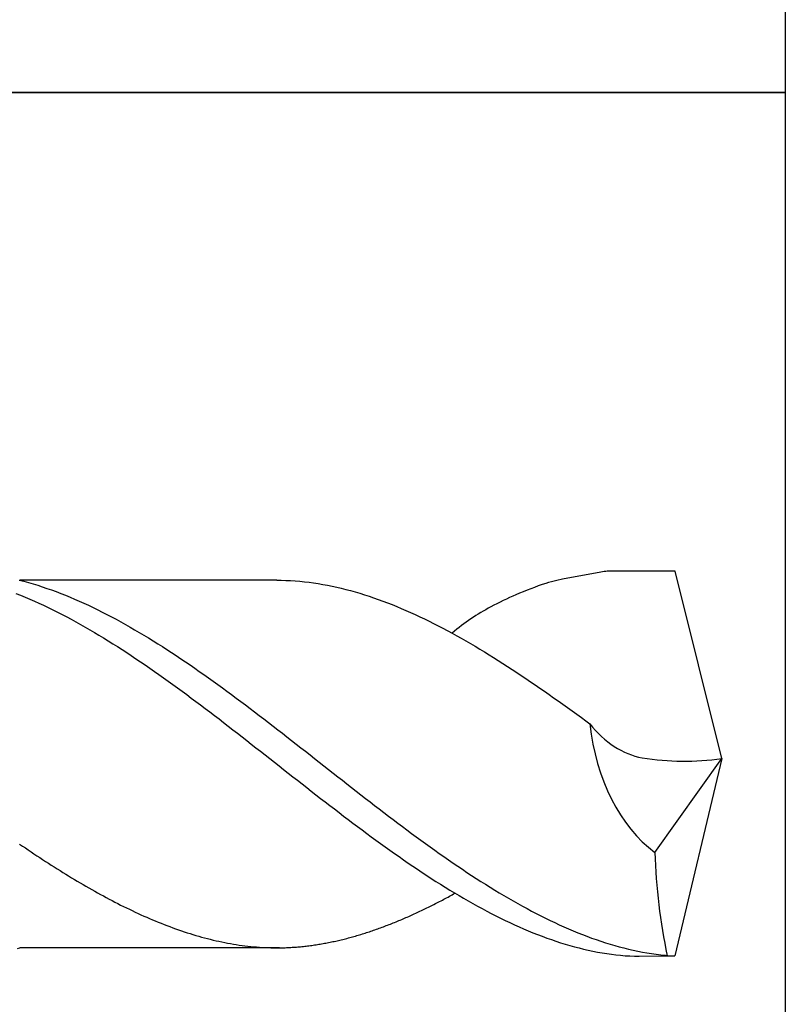
# Model space of a CAD drawing. Units: millimetres. Extents: x 0 to 420, y -1 to 297.
# Drawn here: x 36 to 43, y 167 to 176 of the extents above; entities that cross this region are included whole.
import ezdxf

# ---------------------------------------------------------------- set-up
doc = ezdxf.new("R2010")
doc.units = ezdxf.units.MM
doc.layers.add('AM_6', color=2, linetype='CONTINUOUS')

# ---------------------------------------------------------------- blocks, each defined once
blk = doc.blocks.new('*U38')
at = {"layer": 'AM_6'}
blk.add_lwpolyline([(0, -24), (12, -24), (12, -36), (0, -36)], close=True, dxfattribs=at)
blk = doc.blocks.new('*U47')
at = {"layer": 'AM_6'}
for p, q in [((11.0145, -40.2771), (10.4088, -40.2771)), ((11.4315, -41.9508), (11.0145, -40.2771)), ((5.1541, -40.3562), (5.1954, -40.3669)), ((7.4547, -40.3576), (5.1594, -40.3576)), ((7.4547, -40.3576), (5.1601, -40.3576)), ((5.1954, -40.3669), (5.2366, -40.3782)), ((5.2366, -40.3782), (5.2778, -40.3902)), ((7.4547, -40.3576), (7.4959, -40.3579)), ((7.4959, -40.3579), (7.5371, -40.3593)), ((7.5371, -40.3593), (7.5784, -40.361)), ((7.5784, -40.361), (7.6196, -40.3638)), ((7.6196, -40.3638), (7.6608, -40.3672)), ((7.6608, -40.3672), (7.7021, -40.3713)), ((7.7021, -40.3713), (7.7435, -40.3761)), ((7.7435, -40.3761), (7.7848, -40.3816)), ((7.7848, -40.3816), (7.826, -40.3878)), ((5.2778, -40.3902), (5.3191, -40.403)), ((5.3191, -40.403), (5.3603, -40.4164)), ((5.3603, -40.4164), (5.4015, -40.4305)), ((5.4015, -40.4305), (5.4427, -40.4449)), ((5.4427, -40.4449), (5.484, -40.46)), ((5.484, -40.46), (5.5255, -40.4758)), ((7.826, -40.3878), (7.8672, -40.395)), ((7.8672, -40.395), (7.9085, -40.4026)), ((7.9085, -40.4026), (7.9497, -40.4109)), ((7.9497, -40.4109), (7.9909, -40.4198)), ((7.9909, -40.4198), (8.0322, -40.4294)), ((8.0322, -40.4294), (8.0734, -40.4397)), ((8.0734, -40.4397), (8.1146, -40.4507)), ((8.1146, -40.4507), (8.1559, -40.4621)), ((8.1559, -40.4621), (8.1971, -40.4745)), ((5.1242, -40.4758), (5.1655, -40.492)), ((5.1655, -40.492), (5.2067, -40.5092)), ((5.2067, -40.5092), (5.2479, -40.5264)), ((5.2479, -40.5264), (5.2892, -40.5446)), ((5.2892, -40.5446), (5.3304, -40.5632)), ((5.5255, -40.4758), (5.5667, -40.492)), ((5.5667, -40.492), (5.6079, -40.5092)), ((5.6079, -40.5092), (5.6492, -40.5264)), ((5.6492, -40.5264), (5.6904, -40.5446)), ((5.6904, -40.5446), (5.7316, -40.5632)), ((8.1971, -40.4745), (8.2383, -40.4872)), ((8.2383, -40.4872), (8.2796, -40.5003)), ((8.2796, -40.5003), (8.321, -40.5144)), ((8.321, -40.5144), (8.3623, -40.5288)), ((8.3623, -40.5288), (8.4035, -40.5439)), ((8.4035, -40.5439), (8.4447, -40.5594)), ((5.3304, -40.5632), (5.3716, -40.5821)), ((5.3716, -40.5821), (5.4128, -40.6017)), ((5.4128, -40.6017), (5.4541, -40.622)), ((5.4541, -40.622), (5.4953, -40.6426)), ((5.4953, -40.6426), (5.5365, -40.6636)), ((5.7316, -40.5632), (5.7728, -40.5821)), ((5.7728, -40.5821), (5.8141, -40.6017)), ((5.8141, -40.6017), (5.8553, -40.622)), ((5.8553, -40.622), (5.8965, -40.6426)), ((5.8965, -40.6426), (5.9378, -40.6636)), ((8.4447, -40.5594), (8.486, -40.5756)), ((8.486, -40.5756), (8.5272, -40.5924)), ((8.5272, -40.5924), (8.5684, -40.6096)), ((8.5684, -40.6096), (8.6097, -40.6271)), ((8.6097, -40.6271), (8.6509, -40.6453)), ((8.6509, -40.6453), (8.6921, -40.6643)), ((5.5365, -40.6636), (5.5778, -40.6852)), ((5.5778, -40.6852), (5.619, -40.7072)), ((5.619, -40.7072), (5.6605, -40.7296)), ((5.6605, -40.7296), (5.7017, -40.7526)), ((5.9378, -40.6636), (5.979, -40.6852)), ((5.979, -40.6852), (6.0202, -40.7072)), ((6.0202, -40.7072), (6.0615, -40.7296)), ((6.0615, -40.7296), (6.1027, -40.7526)), ((8.6921, -40.6643), (8.7334, -40.6835)), ((8.7334, -40.6835), (8.7746, -40.7031)), ((8.7746, -40.7031), (8.8158, -40.7234)), ((8.8158, -40.7234), (8.8571, -40.744)), ((5.7017, -40.7526), (5.7429, -40.776)), ((5.7429, -40.776), (5.7842, -40.7997)), ((5.7842, -40.7997), (5.8254, -40.8241)), ((6.1027, -40.7526), (6.1442, -40.776)), ((6.1442, -40.776), (6.1854, -40.7997)), ((6.1854, -40.7997), (6.2266, -40.8241)), ((8.8571, -40.744), (8.8983, -40.765)), ((8.8983, -40.765), (8.9398, -40.7863)), ((8.9398, -40.7863), (9.0225, -40.8305)), ((5.8254, -40.8241), (5.8666, -40.8489)), ((5.8666, -40.8489), (5.9079, -40.8736)), ((5.9079, -40.8736), (5.9491, -40.8991)), ((5.9491, -40.8991), (5.9903, -40.9249)), ((6.2266, -40.8241), (6.2679, -40.8489)), ((6.2679, -40.8489), (6.3091, -40.8736)), ((6.3091, -40.8736), (6.3503, -40.8991)), ((6.3503, -40.8991), (6.3916, -40.9249)), ((9.0222, -40.8307), (9.0635, -40.8534)), ((9.0635, -40.8534), (9.1047, -40.8767)), ((9.1047, -40.8767), (9.1459, -40.9001)), ((9.1459, -40.9001), (9.1872, -40.9242)), ((5.9903, -40.9249), (6.0316, -40.951)), ((6.0316, -40.951), (6.0728, -40.9775)), ((6.0728, -40.9775), (6.114, -41.0043)), ((6.3916, -40.9249), (6.4328, -40.951)), ((6.4328, -40.951), (6.474, -40.9775)), ((6.474, -40.9775), (6.5153, -41.0043)), ((9.1872, -40.9242), (9.2284, -40.9483)), ((9.2284, -40.9483), (9.2696, -40.973)), ((9.2696, -40.973), (9.3108, -40.9981)), ((9.3108, -40.9981), (9.3521, -41.0232)), ((6.114, -41.0043), (6.1553, -41.0315)), ((6.1553, -41.0315), (6.1965, -41.059)), ((6.1965, -41.059), (6.238, -41.0868)), ((6.5153, -41.0043), (6.5565, -41.0315)), ((6.5565, -41.0315), (6.5977, -41.059)), ((6.5977, -41.059), (6.639, -41.0868)), ((9.3521, -41.0232), (9.3933, -41.049)), ((9.3933, -41.049), (9.4345, -41.0748)), ((9.4345, -41.0748), (9.4758, -41.1013)), ((6.238, -41.0868), (6.2792, -41.115)), ((6.2792, -41.115), (6.3204, -41.1435)), ((6.3204, -41.1435), (6.3617, -41.1721)), ((6.3617, -41.1721), (6.4029, -41.2013)), ((6.639, -41.0868), (6.6802, -41.115)), ((6.6802, -41.115), (6.7217, -41.1435)), ((6.7217, -41.1435), (6.7629, -41.1721)), ((6.7629, -41.1721), (6.8041, -41.2013)), ((9.4758, -41.1013), (9.5173, -41.1277)), ((9.5173, -41.1277), (9.5585, -41.1545)), ((9.5585, -41.1545), (9.5997, -41.1817)), ((6.4029, -41.2013), (6.4441, -41.2305)), ((6.4441, -41.2305), (6.4854, -41.2598)), ((6.4854, -41.2598), (6.5266, -41.2897)), ((6.8041, -41.2013), (6.8454, -41.2305)), ((6.8454, -41.2305), (6.8866, -41.2598)), ((6.8866, -41.2598), (6.9278, -41.2897)), ((9.5997, -41.1817), (9.6409, -41.2092)), ((9.6409, -41.2092), (9.6822, -41.2367)), ((9.6822, -41.2367), (9.7234, -41.2646)), ((6.5266, -41.2897), (6.5678, -41.3196)), ((6.5678, -41.3196), (6.6091, -41.3498)), ((6.6091, -41.3498), (6.6503, -41.3801)), ((6.9278, -41.2897), (6.9691, -41.3196)), ((6.9691, -41.3196), (7.0103, -41.3498)), ((7.0103, -41.3498), (7.0515, -41.3801)), ((9.7234, -41.2646), (9.7646, -41.2928)), ((9.7646, -41.2928), (9.8059, -41.3213)), ((9.8059, -41.3213), (9.8471, -41.3498)), ((9.8471, -41.3498), (9.8883, -41.3787)), ((6.6503, -41.3801), (6.6915, -41.4107)), ((6.6915, -41.4107), (6.7328, -41.4413)), ((7.0515, -41.3801), (7.0928, -41.4107)), ((7.0928, -41.4107), (7.134, -41.4413)), ((9.8883, -41.3787), (9.9296, -41.4076)), ((9.9296, -41.4076), (9.9708, -41.4368)), ((9.9708, -41.4368), (10.012, -41.4664)), ((6.7328, -41.4413), (6.774, -41.4722)), ((6.774, -41.4722), (6.8152, -41.5035)), ((6.8152, -41.5035), (6.8567, -41.5348)), ((7.134, -41.4413), (7.1752, -41.4722)), ((7.1752, -41.4722), (7.2165, -41.5035)), ((7.2165, -41.5035), (7.2577, -41.5348)), ((10.012, -41.4664), (10.0533, -41.496)), ((10.0533, -41.496), (10.0945, -41.5255)), ((10.0945, -41.5255), (10.136, -41.5554)), ((6.8567, -41.5348), (6.8979, -41.5661)), ((6.8979, -41.5661), (6.9392, -41.5977)), ((6.9392, -41.5977), (6.9804, -41.6294)), ((7.2577, -41.5348), (7.2989, -41.5661)), ((7.2989, -41.5661), (7.3404, -41.5977)), ((7.3404, -41.5977), (7.3816, -41.6294)), ((10.136, -41.5554), (10.1772, -41.5857)), ((10.1772, -41.5857), (10.2184, -41.6156)), ((6.9804, -41.6294), (7.0216, -41.6613)), ((7.0216, -41.6613), (7.0629, -41.6933)), ((7.0629, -41.6933), (7.1041, -41.7253)), ((7.3816, -41.6294), (7.4229, -41.6613)), ((7.4229, -41.6613), (7.4641, -41.6933)), ((7.4641, -41.6933), (7.5053, -41.7253)), ((10.2184, -41.6156), (10.2524, -41.6405)), ((7.1041, -41.7253), (7.1453, -41.7573)), ((7.1453, -41.7573), (7.1866, -41.7896)), ((7.1866, -41.7896), (7.2278, -41.8219)), ((7.5053, -41.7253), (7.5466, -41.7573)), ((7.5466, -41.7573), (7.5878, -41.7896)), ((7.5878, -41.7896), (7.629, -41.8219)), ((7.2278, -41.8219), (7.269, -41.8542)), ((7.269, -41.8542), (7.3102, -41.8865)), ((7.629, -41.8219), (7.6702, -41.8542)), ((7.6702, -41.8542), (7.7115, -41.8865)), ((7.3102, -41.8865), (7.3515, -41.9189)), ((7.3515, -41.9189), (7.3927, -41.9512)), ((7.3927, -41.9512), (7.4342, -41.9835)), ((7.7115, -41.8865), (7.7527, -41.9189)), ((7.7527, -41.9189), (7.7939, -41.9512)), ((7.7939, -41.9512), (7.8352, -41.9835)), ((10.8333, -42.7896), (11.4315, -41.9508)), ((11.4315, -41.9508), (11.0115, -43.7153)), ((7.4342, -41.9835), (7.4754, -42.0162)), ((7.4754, -42.0162), (7.5167, -42.0485)), ((7.5167, -42.0485), (7.5579, -42.0808)), ((7.8352, -41.9835), (7.8764, -42.0162)), ((7.8764, -42.0162), (7.9179, -42.0485)), ((7.9179, -42.0485), (7.9591, -42.0808)), ((7.5579, -42.0808), (7.5991, -42.1135)), ((7.5991, -42.1135), (7.6403, -42.1458)), ((7.9591, -42.0808), (8.0003, -42.1135)), ((8.0003, -42.1135), (8.0416, -42.1458)), ((7.6403, -42.1458), (7.6816, -42.1781)), ((7.6816, -42.1781), (7.7228, -42.2104)), ((7.7228, -42.2104), (7.764, -42.2424)), ((8.0416, -42.1458), (8.0828, -42.1781)), ((8.0828, -42.1781), (8.124, -42.2104)), ((8.124, -42.2104), (8.1653, -42.2424)), ((7.764, -42.2424), (7.8053, -42.2744)), ((7.8053, -42.2744), (7.8465, -42.3067)), ((7.8465, -42.3067), (7.8877, -42.3383)), ((8.1653, -42.2424), (8.2065, -42.2744)), ((8.2065, -42.2744), (8.2477, -42.3067)), ((8.2477, -42.3067), (8.289, -42.3383)), ((7.8877, -42.3383), (7.929, -42.3703)), ((7.929, -42.3703), (7.9702, -42.4019)), ((7.9702, -42.4019), (8.0117, -42.4336)), ((8.289, -42.3383), (8.3302, -42.3703)), ((8.3302, -42.3703), (8.3714, -42.4019)), ((8.3714, -42.4019), (8.4127, -42.4336)), ((8.0117, -42.4336), (8.0529, -42.4648)), ((8.0529, -42.4648), (8.0941, -42.4961)), ((8.4127, -42.4336), (8.4539, -42.4648)), ((8.4539, -42.4648), (8.4954, -42.4961)), ((8.0941, -42.4961), (8.1354, -42.5274)), ((8.1354, -42.5274), (8.1766, -42.5584)), ((8.1766, -42.5584), (8.2178, -42.589)), ((8.4954, -42.4961), (8.5366, -42.5274)), ((8.5366, -42.5274), (8.5778, -42.5584)), ((8.5778, -42.5584), (8.6191, -42.589)), ((8.2178, -42.589), (8.2591, -42.6196)), ((8.2591, -42.6196), (8.3003, -42.6502)), ((8.3003, -42.6502), (8.3415, -42.6804)), ((8.6191, -42.589), (8.6603, -42.6196)), ((8.6603, -42.6196), (8.7015, -42.6502)), ((8.7015, -42.6502), (8.7428, -42.6804)), ((5.1565, -42.7151), (5.1823, -42.7327)), ((5.1823, -42.7327), (5.2084, -42.7502)), ((5.2084, -42.7502), (5.2342, -42.7674)), ((8.3415, -42.6804), (8.3828, -42.7103)), ((8.3828, -42.7103), (8.424, -42.7399)), ((8.424, -42.7399), (8.4652, -42.7695)), ((8.7428, -42.6804), (8.784, -42.7103)), ((8.784, -42.7103), (8.8252, -42.7399)), ((8.8252, -42.7399), (8.8665, -42.7695)), ((5.2342, -42.7674), (5.26, -42.7849)), ((5.26, -42.7849), (5.2858, -42.8021)), ((5.2858, -42.8021), (5.3116, -42.8193)), ((5.3116, -42.8193), (5.3374, -42.8362)), ((5.3374, -42.8362), (5.3632, -42.853)), ((8.4652, -42.7695), (8.5065, -42.7987)), ((8.5065, -42.7987), (8.5477, -42.8276)), ((8.5477, -42.8276), (8.5889, -42.8565)), ((8.8665, -42.7695), (8.9077, -42.7987)), ((8.9077, -42.7987), (8.9489, -42.8276)), ((8.9489, -42.8276), (8.9902, -42.8565)), ((5.3632, -42.853), (5.389, -42.8699)), ((5.389, -42.8699), (5.4148, -42.8867)), ((5.4148, -42.8867), (5.4406, -42.9032)), ((5.4406, -42.9032), (5.4664, -42.9197)), ((5.4664, -42.9197), (5.4922, -42.9359)), ((8.5889, -42.8565), (8.6304, -42.8846)), ((8.6304, -42.8846), (8.6716, -42.9128)), ((8.6716, -42.9128), (8.7129, -42.9407)), ((8.9902, -42.8565), (9.0314, -42.8846)), ((9.0314, -42.8846), (9.0726, -42.9128)), ((9.0726, -42.9128), (9.1141, -42.9407)), ((5.4922, -42.9359), (5.5182, -42.952)), ((5.5182, -42.952), (5.544, -42.9682)), ((5.544, -42.9682), (5.5698, -42.9844)), ((5.5698, -42.9844), (5.5956, -43.0002)), ((5.5956, -43.0002), (5.6214, -43.0156)), ((5.6214, -43.0156), (5.6472, -43.0315)), ((8.7129, -42.9407), (8.7541, -42.9682)), ((8.7541, -42.9682), (8.7953, -42.9954)), ((8.7953, -42.9954), (8.8366, -43.0222)), ((9.1141, -42.9407), (9.1553, -42.9682)), ((9.1553, -42.9682), (9.1966, -42.9954)), ((9.1966, -42.9954), (9.2378, -43.0222)), ((5.6472, -43.0315), (5.673, -43.0466)), ((5.673, -43.0466), (5.6988, -43.0621)), ((5.6988, -43.0621), (5.7246, -43.0772)), ((5.7246, -43.0772), (5.7504, -43.092)), ((5.7504, -43.092), (5.7762, -43.1071)), ((5.7762, -43.1071), (5.8023, -43.1215)), ((8.8366, -43.0222), (8.8778, -43.0487)), ((8.8778, -43.0487), (8.919, -43.0748)), ((8.919, -43.0748), (8.9603, -43.1006)), ((8.9603, -43.1006), (9.0015, -43.126)), ((9.2378, -43.0222), (9.279, -43.0487)), ((9.279, -43.0487), (9.3203, -43.0748)), ((9.3203, -43.0748), (9.3615, -43.1006)), ((9.3615, -43.1006), (9.4027, -43.126)), ((5.8023, -43.1215), (5.8281, -43.1363)), ((5.8281, -43.1363), (5.8539, -43.1508)), ((5.8539, -43.1508), (5.8797, -43.1649)), ((5.8797, -43.1649), (5.9055, -43.179)), ((5.9055, -43.179), (5.9313, -43.1927)), ((5.9313, -43.1927), (5.9571, -43.2065)), ((8.9607, -43.202), (8.9733, -43.1955)), ((8.9733, -43.1955), (8.9858, -43.1886)), ((8.9858, -43.1886), (8.9984, -43.1821)), ((8.9984, -43.1821), (9.0109, -43.1752)), ((9.0015, -43.126), (9.0427, -43.1511)), ((9.0109, -43.1752), (9.0234, -43.1683)), ((9.0234, -43.1683), (9.036, -43.1614)), ((9.036, -43.1614), (9.0485, -43.1545)), ((9.0427, -43.1511), (9.084, -43.1755)), ((9.084, -43.1755), (9.1252, -43.1999)), ((9.4027, -43.126), (9.4439, -43.1511)), ((9.4439, -43.1511), (9.4852, -43.1755)), ((9.4852, -43.1755), (9.5264, -43.1999)), ((5.9571, -43.2065), (5.9829, -43.2202)), ((5.9829, -43.2202), (6.0087, -43.2336)), ((6.0087, -43.2336), (6.0345, -43.2467)), ((6.0345, -43.2467), (6.0603, -43.2601)), ((6.0603, -43.2601), (6.0861, -43.2728)), ((6.0861, -43.2728), (6.1121, -43.2855)), ((6.1121, -43.2855), (6.1379, -43.2983)), ((8.785, -43.2917), (8.7975, -43.2855)), ((8.7975, -43.2855), (8.81, -43.2794)), ((8.81, -43.2794), (8.8226, -43.2732)), ((8.8226, -43.2732), (8.8351, -43.267)), ((8.8351, -43.267), (8.8477, -43.2604)), ((8.8477, -43.2604), (8.8602, -43.2543)), ((8.8602, -43.2543), (8.873, -43.2477)), ((8.873, -43.2477), (8.8855, -43.2415)), ((8.8855, -43.2415), (8.898, -43.235)), ((8.898, -43.235), (8.9106, -43.2285)), ((8.9106, -43.2285), (8.9231, -43.2219)), ((8.9231, -43.2219), (8.9357, -43.2154)), ((8.9357, -43.2154), (8.9482, -43.2089)), ((8.9482, -43.2089), (8.9607, -43.202)), ((9.1252, -43.1999), (9.1664, -43.2237)), ((9.1664, -43.2237), (9.2079, -43.247)), ((9.2079, -43.247), (9.2491, -43.2701)), ((9.2491, -43.2701), (9.2904, -43.2924)), ((9.5264, -43.1999), (9.5676, -43.2237)), ((9.5676, -43.2237), (9.6089, -43.247)), ((9.6089, -43.247), (9.6501, -43.2701)), ((9.6501, -43.2701), (9.6916, -43.2924)), ((6.1379, -43.2983), (6.1637, -43.3103)), ((6.1637, -43.3103), (6.1895, -43.3227)), ((6.1895, -43.3227), (6.2153, -43.3347)), ((6.2153, -43.3347), (6.2411, -43.3464)), ((6.2411, -43.3464), (6.2669, -43.3581)), ((6.2669, -43.3581), (6.2927, -43.3694)), ((6.2927, -43.3694), (6.3185, -43.3808)), ((8.5966, -43.378), (8.6094, -43.3725)), ((8.6094, -43.3725), (8.622, -43.367)), ((8.622, -43.367), (8.6345, -43.3615)), ((8.6345, -43.3615), (8.647, -43.356)), ((8.647, -43.356), (8.6596, -43.3505)), ((8.6596, -43.3505), (8.6721, -43.3447)), ((8.6721, -43.3447), (8.6847, -43.3388)), ((8.6847, -43.3388), (8.6972, -43.3333)), ((8.6972, -43.3333), (8.7097, -43.3275)), ((8.7097, -43.3275), (8.7223, -43.3216)), ((8.7223, -43.3216), (8.7348, -43.3158)), ((8.7348, -43.3158), (8.7473, -43.3096)), ((8.7473, -43.3096), (8.7599, -43.3038)), ((8.7599, -43.3038), (8.7724, -43.2976)), ((8.7724, -43.2976), (8.785, -43.2917)), ((9.2904, -43.2924), (9.3316, -43.3144)), ((9.3316, -43.3144), (9.3728, -43.3361)), ((9.3728, -43.3361), (9.4141, -43.3574)), ((9.4141, -43.3574), (9.4553, -43.378)), ((9.6916, -43.2924), (9.7328, -43.3144)), ((9.7328, -43.3144), (9.774, -43.3361)), ((9.774, -43.3361), (9.8153, -43.3574)), ((9.8153, -43.3574), (9.8565, -43.378)), ((6.3185, -43.3808), (6.3443, -43.3918)), ((6.3443, -43.3918), (6.3701, -43.4024)), ((6.3701, -43.4024), (6.3962, -43.4131)), ((6.3962, -43.4131), (6.422, -43.4234)), ((6.422, -43.4234), (6.4478, -43.4337)), ((6.4478, -43.4337), (6.4736, -43.4437)), ((6.4736, -43.4437), (6.4994, -43.4533)), ((6.4994, -43.4533), (6.5252, -43.463)), ((8.3835, -43.4633), (8.396, -43.4585)), ((8.396, -43.4585), (8.4086, -43.454)), ((8.4086, -43.454), (8.4211, -43.4492)), ((8.4211, -43.4492), (8.4336, -43.4444)), ((8.4336, -43.4444), (8.4462, -43.4396)), ((8.4462, -43.4396), (8.4587, -43.4348)), ((8.4587, -43.4348), (8.4713, -43.4299)), ((8.4713, -43.4299), (8.4838, -43.4248)), ((8.4838, -43.4248), (8.4963, -43.42)), ((8.4963, -43.42), (8.5089, -43.4148)), ((8.5089, -43.4148), (8.5214, -43.4097)), ((8.5214, -43.4097), (8.534, -43.4045)), ((8.534, -43.4045), (8.5465, -43.3993)), ((8.5465, -43.3993), (8.559, -43.3942)), ((8.559, -43.3942), (8.5716, -43.3887)), ((8.5716, -43.3887), (8.5841, -43.3835)), ((8.5841, -43.3835), (8.5966, -43.378)), ((9.4553, -43.378), (9.4965, -43.398)), ((9.4965, -43.398), (9.5377, -43.4176)), ((9.5377, -43.4176), (9.579, -43.4368)), ((9.579, -43.4368), (9.6202, -43.4554)), ((9.6202, -43.4554), (9.6614, -43.4733)), ((9.8565, -43.378), (9.8977, -43.398)), ((9.8977, -43.398), (9.939, -43.4176)), ((9.939, -43.4176), (9.9802, -43.4368)), ((9.9802, -43.4368), (10.0214, -43.4554)), ((10.0214, -43.4554), (10.0627, -43.4733)), ((6.5252, -43.463), (6.551, -43.4722)), ((6.551, -43.4722), (6.5768, -43.4815)), ((6.5768, -43.4815), (6.6026, -43.4901)), ((6.6026, -43.4901), (6.6284, -43.4991)), ((6.6284, -43.4991), (6.6542, -43.5073)), ((6.6542, -43.5073), (6.68, -43.5156)), ((6.68, -43.5156), (6.706, -43.5235)), ((6.706, -43.5235), (6.7318, -43.5314)), ((6.7318, -43.5314), (6.7576, -43.5386)), ((6.7576, -43.5386), (6.7834, -43.5458)), ((6.7834, -43.5458), (6.8092, -43.553)), ((8.1074, -43.551), (8.1199, -43.5475)), ((8.1199, -43.5475), (8.1325, -43.5441)), ((8.1325, -43.5441), (8.145, -43.5407)), ((8.145, -43.5407), (8.1576, -43.5372)), ((8.1576, -43.5372), (8.1701, -43.5334)), ((8.1701, -43.5334), (8.1826, -43.5297)), ((8.1826, -43.5297), (8.1952, -43.5259)), ((8.1952, -43.5259), (8.2077, -43.5221)), ((8.2077, -43.5221), (8.2202, -43.5183)), ((8.2202, -43.5183), (8.2328, -43.5145)), ((8.2328, -43.5145), (8.2453, -43.5104)), ((8.2453, -43.5104), (8.2579, -43.5066)), ((8.2579, -43.5066), (8.2704, -43.5025)), ((8.2704, -43.5025), (8.2829, -43.4984)), ((8.2829, -43.4984), (8.2955, -43.4939)), ((8.2955, -43.4939), (8.308, -43.4898)), ((8.308, -43.4898), (8.3206, -43.4856)), ((8.3206, -43.4856), (8.3331, -43.4812)), ((8.3331, -43.4812), (8.3459, -43.4767)), ((8.3459, -43.4767), (8.3584, -43.4722)), ((8.3584, -43.4722), (8.371, -43.4678)), ((8.371, -43.4678), (8.3835, -43.4633)), ((9.6614, -43.4733), (9.7027, -43.4908)), ((9.7027, -43.4908), (9.7439, -43.5077)), ((9.7439, -43.5077), (9.7851, -43.5238)), ((9.7851, -43.5238), (9.8266, -43.5396)), ((9.8266, -43.5396), (9.8678, -43.5548)), ((10.0627, -43.4733), (10.1039, -43.4908)), ((10.1039, -43.4908), (10.1451, -43.5077)), ((10.1451, -43.5077), (10.1864, -43.5238)), ((10.1864, -43.5238), (10.2276, -43.5396)), ((10.2276, -43.5396), (10.2688, -43.5548)), ((6.8092, -43.553), (6.835, -43.5599)), ((6.835, -43.5599), (6.8608, -43.5661)), ((6.8608, -43.5661), (6.8866, -43.5726)), ((6.8866, -43.5726), (6.9124, -43.5785)), ((6.9124, -43.5785), (6.9382, -43.5843)), ((6.9382, -43.5843), (6.964, -43.5898)), ((6.964, -43.5898), (6.99, -43.595)), ((6.99, -43.595), (7.0158, -43.6001)), ((7.0158, -43.6001), (7.0416, -43.6046)), ((7.0416, -43.6046), (7.0674, -43.6091)), ((7.0674, -43.6091), (7.0932, -43.6132)), ((7.0932, -43.6132), (7.119, -43.6173)), ((7.119, -43.6173), (7.1448, -43.6208)), ((7.1448, -43.6208), (7.1706, -43.6242)), ((7.1706, -43.6242), (7.1964, -43.6273)), ((7.1964, -43.6273), (7.2222, -43.6301)), ((7.2222, -43.6301), (7.248, -43.6325)), ((7.248, -43.6325), (7.2738, -43.6349)), ((7.2738, -43.6349), (7.2999, -43.6369)), ((7.2999, -43.6369), (7.3257, -43.6383)), ((7.5928, -43.638), (7.6054, -43.6369)), ((7.6054, -43.6369), (7.6179, -43.6362)), ((7.6179, -43.6362), (7.6305, -43.6352)), ((7.6305, -43.6352), (7.643, -43.6342)), ((7.643, -43.6342), (7.6555, -43.6331)), ((7.6555, -43.6331), (7.6681, -43.6321)), ((7.6681, -43.6321), (7.6806, -43.6307)), ((7.6806, -43.6307), (7.6932, -43.6294)), ((7.6932, -43.6294), (7.7057, -43.628)), ((7.7057, -43.628), (7.7182, -43.6266)), ((7.7182, -43.6266), (7.7308, -43.6252)), ((7.7308, -43.6252), (7.7433, -43.6235)), ((7.7433, -43.6235), (7.7558, -43.6221)), ((7.7558, -43.6221), (7.7684, -43.6204)), ((7.7684, -43.6204), (7.7809, -43.6187)), ((7.7809, -43.6187), (7.7935, -43.6166)), ((7.7935, -43.6166), (7.806, -43.6149)), ((7.806, -43.6149), (7.8185, -43.6129)), ((7.8185, -43.6129), (7.8313, -43.6108)), ((7.8313, -43.6108), (7.8439, -43.6087)), ((7.8439, -43.6087), (7.8564, -43.6067)), ((7.8564, -43.6067), (7.8689, -43.6046)), ((7.8689, -43.6046), (7.8815, -43.6022)), ((7.8815, -43.6022), (7.894, -43.5998)), ((7.894, -43.5998), (7.9065, -43.5977)), ((7.9065, -43.5977), (7.9191, -43.595)), ((7.9191, -43.595), (7.9316, -43.5926)), ((7.9316, -43.5926), (7.9442, -43.5902)), ((7.9442, -43.5902), (7.9567, -43.5874)), ((7.9567, -43.5874), (7.9692, -43.5847)), ((7.9692, -43.5847), (7.9818, -43.5819)), ((7.9818, -43.5819), (7.9943, -43.5792)), ((7.9943, -43.5792), (8.0069, -43.5764)), ((8.0069, -43.5764), (8.0194, -43.5733)), ((8.0194, -43.5733), (8.0319, -43.5702)), ((8.0319, -43.5702), (8.0445, -43.5671)), ((8.0445, -43.5671), (8.057, -43.564)), ((8.057, -43.564), (8.0695, -43.5609)), ((8.0695, -43.5609), (8.0821, -43.5578)), ((8.0821, -43.5578), (8.0949, -43.5544)), ((8.0949, -43.5544), (8.1074, -43.551)), ((9.8678, -43.5548), (9.9091, -43.5695)), ((9.9091, -43.5695), (9.9503, -43.5833)), ((9.9503, -43.5833), (9.9915, -43.5967)), ((9.9915, -43.5967), (10.0328, -43.6094)), ((10.0328, -43.6094), (10.074, -43.6215)), ((10.074, -43.6215), (10.1152, -43.6328)), ((10.1152, -43.6328), (10.1565, -43.6438)), ((10.2688, -43.5548), (10.3103, -43.5695)), ((10.3103, -43.5695), (10.3515, -43.5833)), ((10.3515, -43.5833), (10.3928, -43.5967)), ((10.3928, -43.5967), (10.434, -43.6094)), ((10.434, -43.6094), (10.4752, -43.6215)), ((10.4752, -43.6215), (10.5165, -43.6328)), ((10.5165, -43.6328), (10.5577, -43.6438)), ((5.1372, -43.6479), (5.1602, -43.6421)), ((7.4798, -43.6421), (5.1602, -43.6421)), ((7.3257, -43.6383), (7.3515, -43.6397)), ((7.3515, -43.6397), (7.3773, -43.6407)), ((7.3773, -43.6407), (7.4031, -43.6417)), ((7.4031, -43.6417), (7.4289, -43.6421)), ((7.4289, -43.6421), (7.4547, -43.6421)), ((7.4547, -43.6421), (7.4672, -43.6421)), ((7.4672, -43.6421), (7.4798, -43.6421)), ((7.4798, -43.6421), (7.4923, -43.6417)), ((7.4923, -43.6417), (7.5048, -43.6417)), ((7.5048, -43.6417), (7.5174, -43.6414)), ((7.5174, -43.6414), (7.5299, -43.6411)), ((7.5299, -43.6411), (7.5425, -43.6404)), ((7.5425, -43.6404), (7.555, -43.64)), ((7.555, -43.64), (7.5678, -43.6393)), ((7.5678, -43.6393), (7.5803, -43.6386)), ((7.5803, -43.6386), (7.5928, -43.638)), ((10.1565, -43.6438), (10.1977, -43.6538)), ((10.1977, -43.6538), (10.2389, -43.6631)), ((10.2389, -43.6631), (10.2802, -43.672)), ((10.2802, -43.672), (10.3214, -43.6799)), ((10.3214, -43.6799), (10.3626, -43.6871)), ((10.3626, -43.6871), (10.4041, -43.6937)), ((10.4041, -43.6937), (10.4453, -43.6995)), ((10.4453, -43.6995), (10.4866, -43.7047)), ((10.4866, -43.7047), (10.5278, -43.7091)), ((10.5278, -43.7091), (10.569, -43.7126)), ((10.5577, -43.6438), (10.5989, -43.6538)), ((10.569, -43.7126), (10.6103, -43.7153)), ((10.5989, -43.6538), (10.6402, -43.6631)), ((10.6103, -43.7153), (10.6515, -43.7174)), ((10.6402, -43.6631), (10.6814, -43.672)), ((10.6515, -43.7174), (10.6927, -43.7184)), ((10.6814, -43.672), (10.7226, -43.6799)), ((10.6927, -43.7184), (11.0115, -43.7153)), ((10.7226, -43.6799), (10.7639, -43.6871)), ((10.7639, -43.6871), (10.8051, -43.6937)), ((10.8051, -43.6937), (10.8463, -43.6995)), ((10.8463, -43.6995), (10.8878, -43.7047)), ((10.8878, -43.7047), (10.929, -43.7091)), ((10.929, -43.7091), (10.9703, -43.7126)), ((10.9703, -43.7126), (11.0115, -43.7153))]:
    blk.add_line(p, q, dxfattribs=at)
blk.add_lwpolyline([(0, -36), (12, -36), (12, -48), (0, -48)], close=True, dxfattribs=at)
for centre, major_axis, start_param, end_param in [((12.6017, -66.5479), (0, 26.458), 0.121515, 0.142936), ((10.5042, -42.0553), (0, 1.7833), 0.07634, 0.121515), ((10.1266, -42.0244), (0, 1.6818), 0.142936, 0.227923), ((10.8447, -46.4389), (0, 6.2135), 0.227923, 0.291611), ((10.5059, -44.8297), (0, 4.5333), 0.291611, 0.366179), ((10.0516, -43.2876), (0, 2.862), 0.347771, 0.538531), ((11.3366, -41.3993), (0, 1.5647), 1.725621, 2.665054), ((10.8425, -40.6816), (0, 1.2758), 2.421429, 3.005569), ((11.0939, -37.1495), (0, 4.8254), 3.031215, 3.241523), ((13.5304, -42.6077), (0, 3.8501), 1.618058, 1.862597)]:
    blk.add_ellipse(centre, major_axis=major_axis, ratio=0.701307, start_param=start_param, end_param=end_param, dxfattribs=at)

msp = doc.modelspace()

# ---------------------------------------------------------------- block references
at = {"layer": 'AM_6'}
for name in ['*U38', '*U47']:
    msp.add_blockref(name, (31.0793, 210.9805), dxfattribs=at)

doc.saveas('drawing.dxf')
